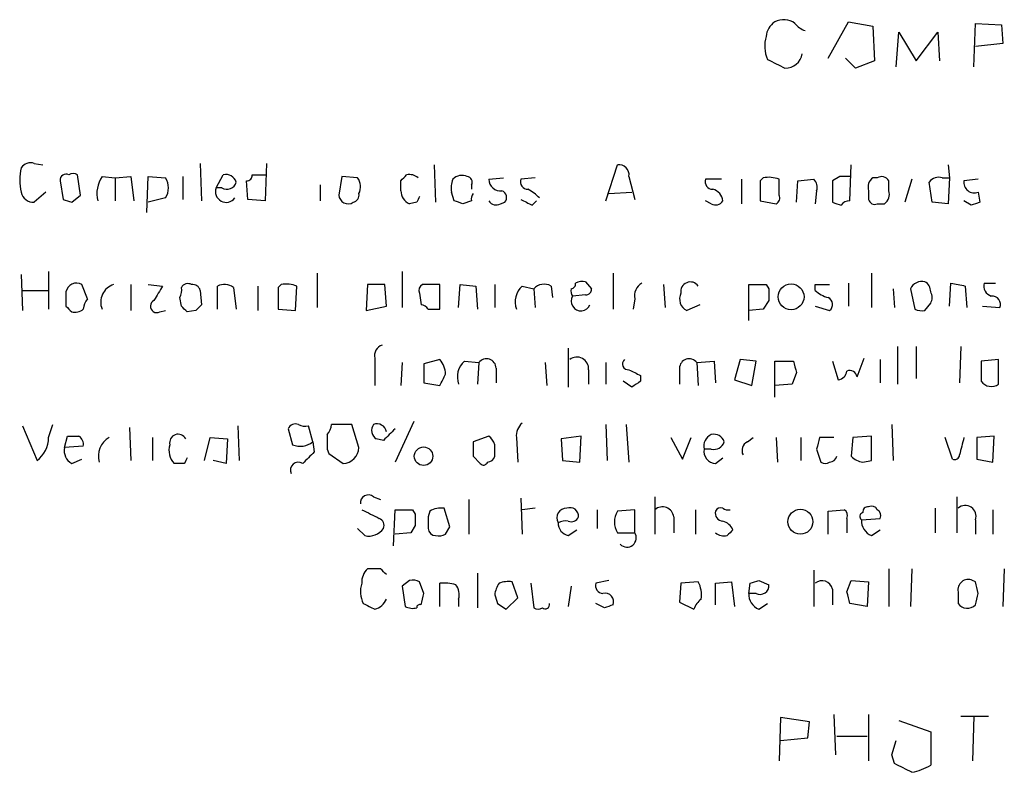
# Model space of a CAD drawing. Extents: x 2 to 1049, y 8 to 902.
# Drawn here: x 887 to 944, y 150 to 194 of the extents above; entities that cross this region are included whole.
import ezdxf

# ---------------------------------------------------------------- set-up
doc = ezdxf.new("R2010")
doc.units = 0
doc.header["$MEASUREMENT"] = 0
doc.layers.add('MAIN', color=5, linetype='CONTINUOUS')

msp = doc.modelspace()

# ---------------------------------------------------------------- linework, layer by layer
at = {"layer": 'MAIN'}
for p, q in [((933.958, 191.9393), (935.1433, 194.056)), ((935.1433, 194.056), (936.5827, 193.802)), ((936.5827, 193.802), (936.6673, 191.77)), ((937.9373, 191.4313), (938.1067, 193.4633)), ((938.1067, 193.4633), (939.1227, 191.77)), ((939.1227, 191.77), (940.3927, 193.4633)), ((940.3927, 193.4633), (940.4773, 191.77)), ((942.5093, 191.4313), (942.594, 193.9713)), ((942.594, 193.9713), (944.118, 193.8866)), ((944.118, 193.8866), (944.2027, 192.786)), ((944.2027, 192.786), (942.594, 192.6166)), ((935.5667, 191.3466), (934.974, 191.9393)), ((936.6673, 191.77), (935.5667, 191.3466)), ((887.3913, 185.7586), (887.8993, 185.674)), ((897.128, 185.7586), (897.2127, 183.5573)), ((901.0227, 185.7586), (900.938, 183.5573)), ((910.844, 185.674), (910.9287, 183.4726)), ((920.9193, 183.5573), (921.5967, 185.674)), ((935.228, 183.5573), (935.3127, 185.674)), ((940.9853, 185.674), (941.07, 184.912)), ((890.1007, 183.896), (889.9313, 185.0813)), ((891.3707, 184.9966), (892.1327, 184.912)), ((892.1327, 184.912), (893.064, 184.9966)), ((892.1327, 184.912), (892.1327, 183.5573)), ((893.064, 184.9966), (893.2333, 183.5573)), ((893.9953, 182.88), (894.08, 184.9966)), ((894.08, 184.9966), (895.096, 184.912)), ((896.112, 184.9966), (896.112, 183.642)), ((898.0593, 184.3193), (898.4827, 185.0813)), ((900.176, 185.0813), (901.0227, 185.0813)), ((905.4253, 184.9966), (905.256, 183.896)), ((906.3567, 184.912), (905.4253, 184.9966)), ((914.0613, 184.8273), (914.908, 184.912)), ((916.7707, 184.912), (915.924, 184.8273)), ((922.274, 184.9966), (922.6127, 183.642)), ((927.6927, 184.8273), (926.7613, 184.8273)), ((928.878, 184.8273), (928.878, 183.388)), ((930.148, 184.912), (929.9787, 184.7426)), ((931.0793, 183.896), (931.0793, 184.8273)), ((932.18, 184.7426), (933.1113, 184.8273)), ((934.6353, 184.9966), (934.212, 184.7426)), ((936.8367, 184.912), (936.5827, 184.912)), ((938.8687, 184.8273), (938.4453, 183.4726)), ((940.6467, 184.912), (941.07, 184.912)), ((941.07, 184.912), (940.9853, 183.388)), ((942.7633, 184.8273), (941.9167, 184.7426)), ((888.9153, 184.7426), (889.0847, 183.642)), ((898.398, 184.3193), (898.0593, 184.3193)), ((899.922, 183.642), (899.8373, 184.7426)), ((904.1553, 184.4886), (904.1553, 183.5573)), ((908.8967, 184.15), (908.8967, 184.7426)), ((913.0453, 184.4886), (913.0453, 184.2346)), ((929.9787, 184.7426), (929.9787, 183.5573)), ((932.0953, 183.4726), (932.18, 184.7426)), ((934.212, 184.7426), (934.212, 183.4726)), ((937.514, 184.15), (937.514, 184.7426)), ((940.054, 183.4726), (939.8847, 184.658)), ((888.0687, 184.0653), (887.3913, 183.4726)), ((889.5927, 183.4726), (890.1007, 183.896)), ((895.096, 183.7266), (894.08, 183.4726)), ((900.938, 183.5573), (899.922, 183.642)), ((912.0293, 183.5573), (911.86, 184.0653)), ((921.0887, 183.9806), (922.4433, 184.0653)), ((933.2807, 184.15), (933.196, 183.388)), ((936.3287, 184.15), (936.3287, 183.642)), ((942.7633, 184.0653), (942.848, 183.4726)), ((909.828, 183.4726), (909.4047, 183.388)), ((913.0453, 183.5573), (912.5373, 183.388)), ((914.7387, 183.388), (914.9927, 183.4726)), ((916.6013, 183.3033), (916.8553, 183.5573)), ((927.1, 183.388), (926.7613, 183.5573)), ((929.9787, 183.5573), (930.91, 183.388)), ((936.8367, 183.388), (937.26, 183.388)), ((940.9853, 183.388), (940.054, 183.4726)), ((942.34, 183.3033), (941.9167, 183.5573)), ((886.6293, 179.2393), (886.714, 177.1226)), ((888.238, 179.4086), (888.238, 177.2073)), ((903.986, 179.324), (903.986, 177.292)), ((908.9813, 179.4086), (908.9813, 177.292)), ((921.3427, 179.324), (921.3427, 177.2073)), ((936.498, 179.324), (936.498, 177.292)), ((890.524, 177.8), (890.1853, 178.6466)), ((893.064, 178.6466), (893.064, 177.1226)), ((894.08, 178.6466), (894.9267, 178.562)), ((898.144, 177.2073), (898.144, 178.562)), ((899.0753, 178.4773), (899.2447, 177.2073)), ((900.5147, 178.562), (900.5147, 177.1226)), ((901.8693, 178.6466), (901.7, 178.4773)), ((901.7, 178.4773), (901.7, 177.2073)), ((902.716, 177.1226), (902.8007, 178.562)), ((906.9493, 178.6466), (906.8647, 177.1226)), ((907.9653, 178.6466), (906.9493, 178.6466)), ((908.05, 177.3766), (907.9653, 178.6466)), ((911.1827, 178.6466), (910.1667, 178.6466)), ((911.1827, 177.2073), (911.1827, 178.6466)), ((912.2833, 177.292), (912.368, 178.6466)), ((912.368, 178.6466), (913.2993, 178.562)), ((913.2993, 178.562), (913.384, 177.2073)), ((914.4, 178.6466), (914.4, 177.292)), ((916.0087, 178.562), (916.686, 178.3926)), ((917.702, 178.562), (917.7867, 177.8846)), ((919.734, 178.816), (920.0727, 178.3926)), ((924.306, 178.6466), (924.3907, 177.292)), ((929.3013, 176.53), (929.3013, 178.6466)), ((930.3173, 178.6466), (930.4867, 178.3926)), ((933.196, 178.308), (933.196, 178.6466)), ((933.196, 178.6466), (934.0427, 178.6466)), ((935.1433, 178.7313), (935.1433, 177.3766)), ((941.07, 177.3766), (941.1547, 178.7313)), ((942.0013, 178.562), (942.086, 177.292)), ((943.102, 178.7313), (943.7793, 178.7313)), ((886.714, 178.308), (888.238, 178.308)), ((889.254, 178.2233), (889.254, 177.3766)), ((896.0273, 177.3766), (895.9427, 177.8846)), ((897.128, 178.308), (897.2127, 177.4613)), ((909.9973, 178.1386), (910.082, 177.4613)), ((916.686, 178.3926), (916.7707, 177.292)), ((919.734, 178.054), (918.972, 177.9693)), ((937.768, 178.3926), (937.8527, 177.292)), ((938.784, 178.3926), (939.038, 177.2073)), ((906.8647, 177.1226), (908.05, 177.3766)), ((922.6127, 177.8), (922.528, 177.2073)), ((926.4227, 177.4613), (925.6607, 177.1226)), ((930.4867, 177.7153), (930.148, 177.2073)), ((933.196, 177.3766), (934.0427, 177.1226)), ((939.6307, 177.1226), (939.9693, 177.546)), ((943.0173, 177.3766), (944.0333, 177.292)), ((894.7573, 177.038), (895.096, 177.1226)), ((896.874, 177.1226), (896.366, 177.038)), ((901.7, 177.2073), (902.716, 177.1226)), ((910.5053, 177.2073), (911.1827, 177.2073)), ((930.148, 177.2073), (929.3013, 177.1226)), ((938.022, 175.006), (938.022, 172.8046)), ((939.1227, 175.006), (939.1227, 173.1433)), ((941.7473, 175.006), (941.6627, 172.8893)), ((918.718, 174.9213), (918.718, 172.6353)), ((907.3727, 174.3286), (907.3727, 172.72)), ((908.9813, 174.0746), (908.8967, 172.72)), ((911.1827, 174.244), (910.2513, 173.99)), ((910.2513, 173.99), (910.2513, 172.8893)), ((912.622, 174.1593), (913.4687, 174.0746)), ((913.4687, 174.0746), (913.384, 172.8046)), ((917.3633, 174.0746), (917.448, 172.72)), ((920.9193, 174.0746), (920.9193, 172.8046)), ((926.2533, 174.0746), (927.2693, 174.1593)), ((926.2533, 174.0746), (926.338, 172.72)), ((927.2693, 174.1593), (927.354, 172.8893)), ((928.7933, 174.244), (928.4547, 173.0586)), ((929.7247, 174.1593), (928.7933, 174.244)), ((929.4707, 172.72), (929.7247, 174.1593)), ((930.8253, 172.0426), (930.8253, 174.1593)), ((930.8253, 174.1593), (931.926, 174.1593)), ((934.212, 174.1593), (934.5507, 173.0586)), ((935.6513, 173.228), (936.0747, 174.3286)), ((937.006, 174.244), (937.006, 172.8893)), ((943.9487, 174.244), (942.9327, 174.1593)), ((942.9327, 174.1593), (942.9327, 172.974)), ((943.9487, 172.8046), (943.9487, 174.244)), ((914.4847, 173.736), (914.4847, 172.8893)), ((919.9033, 173.6513), (919.9033, 172.8046)), ((922.9513, 173.3126), (922.9513, 172.974)), ((925.2373, 173.736), (925.2373, 172.8046)), ((932.0953, 173.482), (931.8413, 172.8046)), ((910.2513, 172.8893), (911.1827, 172.72)), ((922.4433, 172.6353), (921.9353, 172.974)), ((928.4547, 173.0586), (929.4707, 172.72)), ((931.8413, 172.8046), (930.8253, 172.72)), ((886.714, 170.3493), (887.5607, 168.3173)), ((888.238, 169.672), (888.492, 170.434)), ((899.3293, 170.3493), (899.414, 168.3173)), ((903.732, 169.418), (903.478, 170.3493)), ((906.018, 170.434), (904.8327, 170.434)), ((906.4413, 169.0793), (906.018, 170.434)), ((909.6587, 170.6033), (908.558, 168.2326)), ((920.9193, 170.434), (921.004, 168.3173)), ((922.1047, 170.434), (922.274, 168.2326)), ((937.6833, 170.434), (937.768, 168.3173)), ((892.9793, 170.2646), (893.064, 168.3173)), ((902.2927, 170.18), (902.5467, 169.2486)), ((889.1693, 169.0793), (889.3387, 169.7566)), ((894.334, 169.672), (894.334, 168.3173)), ((897.382, 168.3173), (897.7207, 169.672)), ((897.7207, 169.672), (898.7367, 169.5873)), ((898.7367, 169.5873), (898.652, 168.148)), ((903.732, 169.418), (903.8167, 168.8253)), ((907.8807, 169.5026), (907.4573, 169.5873)), ((914.0613, 169.7566), (913.13, 169.418)), ((915.67, 169.672), (915.7547, 168.2326)), ((919.48, 169.7566), (918.2947, 169.5873)), ((918.2947, 169.5873), (918.3793, 168.3173)), ((919.3953, 168.2326), (919.48, 169.7566)), ((924.7293, 169.672), (925.4067, 168.402)), ((925.4067, 168.402), (925.9147, 169.672)), ((929.2167, 169.418), (929.5553, 169.672)), ((930.91, 169.672), (930.9947, 168.2326)), ((932.3493, 169.672), (932.3493, 168.3173)), ((934.2967, 169.672), (933.45, 169.672)), ((935.3973, 169.672), (935.3127, 168.5713)), ((936.498, 169.7566), (935.3973, 169.672)), ((936.498, 168.3173), (936.498, 169.7566)), ((941.2393, 168.402), (940.816, 169.672)), ((943.6947, 169.7566), (942.6787, 169.672)), ((942.6787, 169.672), (942.6787, 168.402)), ((943.61, 168.2326), (943.6947, 169.7566)), ((890.27, 169.164), (889.1693, 169.0793)), ((904.5787, 168.9946), (904.6633, 168.7406)), ((904.6633, 168.7406), (905.51, 168.148)), ((927.1, 168.9946), (926.6767, 168.9946)), ((933.2807, 168.9946), (933.5347, 168.2326)), ((889.5927, 168.148), (890.1853, 168.402)), ((896.1967, 168.148), (895.604, 168.148)), ((898.652, 168.148), (897.89, 168.3173)), ((913.13, 168.5713), (913.5533, 168.148)), ((918.3793, 168.3173), (919.3953, 168.2326)), ((927.354, 168.148), (927.7773, 168.4866)), ((935.99, 168.2326), (936.498, 168.3173)), ((942.6787, 168.402), (943.61, 168.2326)), ((907.288, 166.2006), (907.7113, 166.0313)), ((912.876, 166.0313), (912.876, 163.9993)), ((915.924, 166.116), (916.0087, 163.9993)), ((923.798, 166.2006), (923.798, 163.9993)), ((941.4933, 166.2006), (941.4933, 164.084)), ((908.4733, 163.322), (908.558, 165.4386)), ((909.574, 165.4386), (909.7433, 165.1846)), ((910.59, 165.354), (910.5053, 165.0153)), ((911.7753, 164.4226), (911.4367, 165.5233)), ((916.7707, 165.5233), (916.0087, 165.4386)), ((920.4113, 165.4386), (920.4113, 164.338)), ((922.6127, 165.4386), (921.5967, 165.354)), ((922.6127, 164.084), (922.6127, 165.4386)), ((926.1687, 165.4386), (926.1687, 163.9993)), ((933.958, 165.354), (934.8893, 165.4386)), ((933.958, 163.9993), (933.958, 165.354)), ((940.2233, 165.5233), (940.2233, 164.084)), ((943.61, 165.4386), (943.61, 163.9993)), ((924.8987, 165.0153), (924.8987, 164.084)), ((935.0587, 164.9306), (935.0587, 164.084)), ((935.9053, 164.846), (937.006, 164.9306)), ((942.594, 164.846), (942.594, 163.9993)), ((906.78, 163.9146), (906.3567, 164.338)), ((909.4893, 164.084), (908.558, 163.9993)), ((909.7433, 164.5073), (909.4893, 164.084)), ((911.5213, 163.9993), (911.7753, 164.4226)), ((918.718, 163.9146), (919.226, 164.2533)), ((921.5967, 164.084), (922.6127, 164.084)), ((936.498, 163.9146), (937.006, 164.2533)), ((907.7113, 161.9673), (906.9493, 161.9673)), ((913.384, 161.7133), (913.384, 159.6813)), ((933.1113, 161.8826), (933.1113, 159.766)), ((937.514, 161.9673), (937.514, 159.766)), ((938.8687, 161.9673), (938.784, 159.766)), ((944.2873, 161.9673), (944.2027, 159.766)), ((909.4047, 161.29), (908.9813, 160.9513)), ((910.2513, 160.528), (909.9973, 161.2053)), ((911.1827, 159.766), (911.1827, 161.1206)), ((915.7547, 160.274), (915.416, 161.2053)), ((916.5167, 161.1206), (916.686, 159.6813)), ((921.0887, 161.29), (920.3267, 161.1206)), ((925.322, 161.1206), (925.2373, 160.02)), ((926.338, 161.2053), (925.322, 161.1206)), ((927.354, 161.1206), (928.2853, 161.2053)), ((927.354, 159.8506), (927.354, 161.1206)), ((928.2853, 161.2053), (928.4547, 159.766)), ((929.3013, 160.528), (929.386, 161.1206)), ((929.894, 161.29), (930.4867, 161.036)), ((935.0587, 160.6126), (935.3127, 161.29)), ((935.3127, 161.29), (936.3287, 161.2053)), ((936.3287, 161.2053), (936.244, 159.766)), ((942.594, 161.2053), (942.4247, 161.29)), ((908.9813, 160.9513), (909.1507, 159.766)), ((918.8873, 160.9513), (918.718, 159.766)), ((934.212, 160.782), (934.212, 159.8506)), ((941.578, 160.6126), (941.578, 159.9353)), ((912.2833, 160.1893), (912.2833, 159.766)), ((915.0773, 159.5966), (915.7547, 160.274)), ((925.2373, 160.02), (926.084, 159.5966)), ((929.7247, 160.528), (929.3013, 160.528)), ((914.5693, 159.9353), (915.0773, 159.5966)), ((920.8347, 159.6813), (920.3267, 159.9353)), ((929.894, 159.5966), (930.402, 159.9353)), ((936.244, 159.766), (935.228, 159.9353)), ((931.164, 153.2466), (931.0793, 150.7066)), ((932.8573, 152.9926), (931.164, 153.2466)), ((934.2967, 153.416), (934.3813, 151.0453)), ((936.3287, 153.416), (936.3287, 150.7066)), ((938.1067, 153.0773), (939.9693, 152.4)), ((941.7473, 153.3313), (943.356, 153.3313)), ((942.5093, 153.3313), (942.4247, 150.7066)), ((932.7727, 152.0613), (932.8573, 152.9926)), ((931.164, 151.892), (932.7727, 152.0613)), ((934.466, 152.146), (936.244, 152.146)), ((937.6833, 151.0453), (937.9373, 151.892)), ((939.9693, 152.4), (939.9693, 150.4526)), ((937.8527, 150.5373), (937.6833, 151.0453))]:
    msp.add_line(p, q, dxfattribs=at)
for centre, radius in [((931.7842, 177.9262), 0.7563), ((910.2272, 168.5758), 0.5406), ((932.328, 164.7305), 0.7316)]:
    msp.add_circle(centre, radius, dxfattribs=at)
for centre, radius, start, end in [((931.4183, 193.1245), 1.1042, 122.481141, 175.595723), ((931.351, 193.0756), 1.1124, 53.627651, 118.200641), ((932.9416, 194.6481), 1.1509, 216.018589, 252.906421), ((932.1562, 192.6443), 1.9237, 162.920482, 204.236165), ((1057.9199, 445.6204), 284.0033, 243.320366, 243.549531), ((931.4566, 192.3332), 0.9874, 267.759488, 351.854305), ((889.5518, 184.7849), 3.0098, 166.165519, 193.832632), ((887.1796, 185.1235), 0.6694, 71.565051, 145.296185), ((921.6813, 185.0813), 0.5987, 351.867191, 98.123335), ((889.254, 184.7849), 0.3413, 60.265529, 187.11877), ((889.6773, 184.7428), 0.4232, 53.116564, 126.883436), ((892.9219, 183.9808), 1.8542, 146.781302, 193.202833), ((894.1646, 184.3193), 1.104, 327.529206, 32.470794), ((898.642, 184.4705), 0.6312, 17.280921, 104.617437), ((899.8796, 185.039), 0.2994, 261.878017, 8.121983), ((905.6278, 184.3763), 0.9046, 334.060937, 36.313768), ((824.4035, 269.5494), 119.7134, 314.893869, 315.123086), ((909.4047, 184.3192), 0.7807, 49.405074, 102.531992), ((913.4249, 184.2771), 1.5792, 159.609571, 187.70781), ((912.495, 184.2769), 0.7783, 67.623068, 134.994795), ((912.7209, 184.6439), 0.3597, 334.418165, 78.711937), ((914.7372, 184.8205), 0.676, 179.423586, 277.3174), ((916.3661, 184.6955), 0.4613, 163.399492, 267.664214), ((927.2035, 184.6956), 0.4614, 163.41494, 267.66472), ((930.4576, 183.1535), 1.7855, 69.623479, 99.985116), ((932.6878, 184.3616), 0.6295, 340.359033, 47.717127), ((934.974, 15.6467), 169.3502, 89.885409, 90.114591), ((936.9638, 184.3616), 0.6695, 124.698943, 198.426829), ((937.0907, 184.4887), 0.4936, 30.955794, 120.965747), ((940.435, 184.2771), 0.6693, 71.559637, 145.310261), ((898.652, 184.1017), 0.6314, 159.840125, 323.558366), ((898.6943, 184.8062), 0.57, 238.677654, 344.930019), ((915.2907, 182.12), 2.3639, 42.815977, 63.450124), ((927.0295, 183.5009), 0.7499, 4.313153, 78.056254), ((942.5335, 184.6459), 0.6243, 171.089873, 291.593533), ((887.3561, 184.2135), 0.7417, 191.525044, 272.720065), ((931.6887, 310.5572), 133.8752, 251.443679, 251.672862), ((905.8064, 183.9383), 0.552, 184.394725, 302.466416), ((905.9925, 183.9129), 0.4539, 284.051552, 8.578205), ((909.7347, 184.1584), 0.8381, 180.574306, 246.812181), ((994.6176, 141.302), 94.6976, 153.327176, 153.556278), ((913.511, 183.6842), 0.4827, 142.11877, 195.242626), ((914.682, 183.7548), 0.4197, 317.752022, 70.325973), ((1000.9326, 352.7875), 189.3057, 243.31696, 243.546156), ((930.7408, 183.7266), 0.3785, 296.551513, 26.585359), ((936.6814, 183.7124), 0.3597, 191.288063, 295.581835), ((936.8791, 183.9383), 0.6693, 304.689739, 18.440363), ((869.9558, 56.4652), 133.8752, 71.453843, 71.683013), ((914.4847, 183.8115), 0.4938, 210.979674, 300.953808), ((927.354, 183.8114), 0.4937, 239.040224, 329.024302), ((976.7935, 310.3953), 133.8752, 251.45383, 251.682999), ((935.1855, 183.0073), 0.5516, 85.58138, 147.548723), ((984.9215, 56.3806), 133.8752, 108.317001, 108.54617), ((889.8678, 178.109), 0.6244, 59.43442, 169.451375), ((892.3819, 177.6105), 1.0886, 107.862376, 201.73886), ((1106.3291, 51.1498), 246.8296, 148.922635, 149.151838), ((895.0961, 178.3078), 0.9465, 333.440363, 10.316217), ((896.4083, 178.2656), 0.4359, 60.941566, 150.941566), ((896.6878, 178.198), 0.4537, 14.030118, 98.594459), ((898.5399, 177.7524), 0.9012, 53.550995, 116.058953), ((902.1792, 176.8891), 1.7846, 69.619437, 100.000169), ((910.336, 178.3079), 0.3787, 116.558284, 206.558284), ((916.8556, 177.6306), 1.2589, 132.279506, 199.648313), ((917.2982, 177.8523), 0.8165, 60.361301, 138.569835), ((918.845, 178.6889), 0.2993, 278.124688, 8.143638), ((919.5648, 177.8838), 0.9474, 79.712462, 116.551528), ((923.4451, 177.9835), 0.8524, 118.681808, 192.43184), ((925.8778, 178.2356), 0.5642, 35.346433, 189.899737), ((929.8093, 432.6464), 254.0003, 269.885409, 270.114592), ((939.4613, 178.0964), 0.7393, 76.753267, 156.379055), ((939.306, 178.2375), 0.6635, 358.773593, 60.69541), ((983.9039, 390.3013), 215.8457, 258.576788, 258.805966), ((943.7128, 178.572), 0.6312, 165.382563, 252.71908), ((919.3532, 178.2657), 0.4829, 164.763614, 217.866658), ((919.4588, 177.673), 0.5699, 148.672427, 338.196724), ((919.7764, 178.3503), 0.2993, 261.856362, 8.124688), ((925.9993, 177.7999), 0.7572, 153.431565, 243.438333), ((1099.8366, 178.0539), 169.3502, 179.885409, 180.114558), ((934.3632, 179.5112), 1.6763, 225.870102, 256.011837), ((933.7685, 177.4778), 0.4487, 307.666685, 65.022443), ((939.3346, 177.8847), 0.7194, 331.913927, 28.079046), ((943.5737, 177.4765), 0.4952, 338.127696, 95.609274), ((974.0858, 261.8947), 119.7487, 224.893867, 225.123016), ((891.2275, 177.1477), 0.9594, 137.162672, 176.438195), ((894.5879, 177.3766), 0.3786, 116.544748, 296.578587), ((811.5342, 92.5198), 119.7487, 44.893901, 45.12305), ((981.7183, 92.617), 119.7487, 134.885409, 135.114591), ((910.0397, 176.9111), 0.5518, 32.463229, 85.603684), ((889.762, 177.8), 0.7806, 257.473581, 310.599702), ((939.4615, 178.0548), 0.9474, 243.448472, 280.287538), ((907.9835, 174.4879), 0.6312, 107.280921, 194.617437), ((919.226, 173.7118), 0.68, 354.895587, 128.497956), ((910.1663, 173.3465), 1.356, 2.147058, 41.445099), ((913.4689, 173.2279), 1.2589, 132.279506, 199.648313), ((913.9162, 173.7239), 0.5685, 1.219304, 141.914657), ((922.2279, 173.9823), 0.3342, 128.46437, 277.928861), ((925.8058, 173.7239), 0.5685, 38.085343, 178.780696), ((1101.3061, 216.1383), 174.5046, 193.919653, 194.148876), ((742.007, 257.7186), 189.3282, 333.323768, 333.552924), ((1007.2826, 342.7968), 189.3057, 243.31696, 243.546156), ((934.4657, 173.6516), 0.5991, 278.157154, 351.842846), ((935.2281, 173.1752), 0.4265, 7.111686, 113.403217), ((1007.3645, 45.8163), 152.6259, 123.578058, 123.807262), ((943.5254, 173.3974), 0.7284, 215.540421, 305.529448), ((902.716, 170.0106), 0.456, 68.20559, 158.189256), ((903.3085, 171.2796), 0.9456, 243.413271, 280.325982), ((903.8758, 170.4933), 0.9587, 317.151439, 356.453861), ((907.7767, 170.0914), 0.5968, 144.96787, 237.641471), ((907.4996, 169.9174), 0.5583, 9.610809, 112.274067), ((916.6555, 169.7688), 0.9902, 130.782042, 185.60984), ((895.8332, 169.3698), 0.4982, 25.891135, 194.080875), ((1116.2785, 169.4179), 211.7002, 179.885408, 180.114564), ((1077.5817, 0.5039), 239.4974, 134.889638, 135.118804), ((927.3964, 169.1639), 0.7393, 113.63204, 193.237414), ((927.2593, 169.2305), 0.6312, 17.280921, 104.617437), ((886.5443, 169.6721), 1.6937, 306.878017, 359.996617), ((889.6774, 339.1065), 169.3502, 269.885409, 270.114558), ((889.6986, 169.2698), 0.5811, 349.509959, 56.895121), ((892.4083, 168.5773), 1.2553, 119.299324, 195.938499), ((896.3943, 168.91), 1.0978, 162.035422, 223.955556), ((902.9969, 170.3299), 1.1713, 247.395563, 308.87295), ((1124.7798, 168.9946), 211.6502, 179.885381, 180.114592), ((913.3003, 168.8823), 1.1591, 18.422444, 48.963343), ((745.1, 168.91), 169.3003, 359.885375, 0.114591), ((927.2593, 169.6053), 0.6311, 255.380272, 342.736416), ((929.4708, 168.91), 0.5681, 116.574073, 206.56054), ((1102.7211, 127.0069), 174.5652, 165.853161, 166.082336), ((1195.7895, 105.6641), 261.8175, 165.849176, 166.078359), ((890.002, 168.896), 0.8526, 167.585625, 241.312851), ((1072.7904, -0.8507), 239.462, 134.881179, 135.110379), ((905.4514, 169.1379), 0.9916, 273.387836, 356.612164), ((927.4033, 168.8816), 0.7353, 171.160239, 266.155342), ((941.3664, 168.6701), 0.2966, 244.635454, 357.275527), ((980.9213, 125.9973), 94.6305, 153.32033, 153.54954), ((902.8853, 167.7549), 0.468, 57.131637, 205.245433), ((913.7438, 168.2962), 0.2414, 217.88123, 344.726148), ((913.9706, 168.6741), 0.4415, 270.791579, 346.536569), ((933.7887, 168.5716), 0.4236, 233.157154, 306.842846), ((934.0366, 168.6741), 0.4415, 270.791579, 346.536569), ((936.1204, 169.34), 1.115, 223.582796, 263.284159), ((906.9917, 165.8366), 0.4695, 50.854032, 187.256717), ((1034.1286, 419.2044), 284.0033, 243.320366, 243.549531), ((909.066, 419.4384), 254.0003, 269.885409, 270.114592), ((1079.0932, 164.8459), 169.3502, 179.885409, 180.114558), ((911.2675, 164.1677), 1.3661, 82.885388, 119.730836), ((918.6133, 164.9596), 0.5641, 87.968006, 210.110219), ((918.8178, 165.0636), 0.4953, 354.40337, 111.867995), ((922.6549, 164.719), 1.2341, 149.033059, 210.966941), ((924.2389, 164.9423), 0.6639, 6.313504, 131.617054), ((927.7961, 165.2222), 0.4613, 163.399492, 267.664214), ((927.6503, 165.2269), 0.3225, 66.806076, 156.782742), ((928.0737, 165.9046), 0.483, 232.140624, 285.244715), ((934.72, 165.0999), 0.3787, 333.441716, 63.441716), ((936.0534, 165.0365), 0.2413, 105.234291, 232.137512), ((936.2864, 165.3116), 0.2994, 81.878017, 188.121983), ((936.498, 165.2692), 0.3787, 26.571817, 116.55152), ((936.6672, 165.0999), 0.3787, 333.44848, 63.414653), ((942.0013, 165.0577), 0.6293, 340.344339, 132.275526), ((907.4573, 164.5073), 0.4559, 338.20559, 68.189256), ((1079.8052, 164.6766), 169.3002, 179.885375, 180.114592), ((918.8662, 164.6414), 0.7417, 177.279935, 258.474956), ((918.5485, 163.831), 0.9456, 79.674018, 116.586729), ((918.8873, 165.1849), 0.4562, 248.214917, 338.170598), ((927.5658, 163.9148), 0.8725, 22.826965, 75.97172), ((936.8572, 164.7975), 0.9531, 177.08326, 247.861488), ((907.0127, 164.9521), 1.0633, 257.358388, 324.721033), ((910.9287, 164.338), 0.4234, 180, 270), ((911.0979, 164.8464), 0.947, 259.708141, 296.556934), ((922.1554, 163.7877), 0.5449, 224.382821, 32.940555), ((927.8622, 164.6771), 0.781, 229.408254, 282.504141), ((1012.9006, 79.384), 119.7841, 134.885442, 135.114558), ((907.5965, 161.2174), 0.9906, 130.795783, 185.608144), ((823.2057, 77.123), 119.7487, 44.885409, 45.114591), ((908.0157, 160.6252), 1.4898, 160.577459, 207.586761), ((909.5739, 160.3582), 0.947, 63.443066, 100.291859), ((911.4368, 158.7494), 2.3848, 73.502805, 96.116527), ((915.9775, 160.238), 1.5908, 146.301941, 172.585052), ((915.2042, 159.6404), 1.5792, 82.29219, 110.390429), ((920.7688, 160.9889), 0.4613, 163.411395, 267.664214), ((924.8988, 160.4434), 1.6284, 351.022983, 27.896356), ((887.29, 288.2053), 133.8753, 288.327124, 288.556307), ((933.6001, 160.6396), 0.6282, 13.100569, 130.034449), ((942.1707, 160.7396), 0.6062, 65.2275, 192.094097), ((773.3242, 118.5343), 174.5654, 13.919678, 14.148821), ((911.352, 160.4434), 0.9653, 344.738635, 37.87186), ((920.8718, 160.0366), 0.5063, 338.446559, 103.92096), ((929.9702, 160.9852), 0.519, 241.765797, 5.61722), ((765.8478, 117.9563), 174.5047, 13.919645, 14.148868), ((907.0689, 160.6271), 1.0743, 286.425957, 335.951955), ((740.8108, 202.5158), 174.5653, 345.853137, 346.082312), ((1041.477, 202.5118), 133.8593, 198.316987, 198.546184), ((927.1852, 159.2576), 1.1522, 126.039438, 162.889228), ((930.2532, 160.4795), 0.9531, 177.08326, 247.861488), ((773.3228, 202.5158), 174.5653, 345.853137, 346.082312), ((991.7139, 329.1258), 189.3504, 243.320371, 243.54954), ((909.5928, 160.5506), 0.9006, 240.599966, 285.139611), ((909.9973, 159.7025), 0.1706, 60.234291, 187.137512), ((916.94, 160.0198), 0.4232, 233.116564, 306.883436), ((917.3634, 159.8788), 0.2602, 229.379598, 12.545532), ((963.4162, 32.7586), 133.8752, 108.317001, 108.54617), ((942.1206, 160.3085), 0.6586, 214.520173, 315.953509), ((811.3607, -103.7167), 283.9812, 63.320357, 63.54954), ((938.2905, 153.1751), 3.1985, 280.414759, 301.659608)]:
    msp.add_arc(centre, radius, start, end, dxfattribs=at)

doc.saveas('drawing.dxf')
